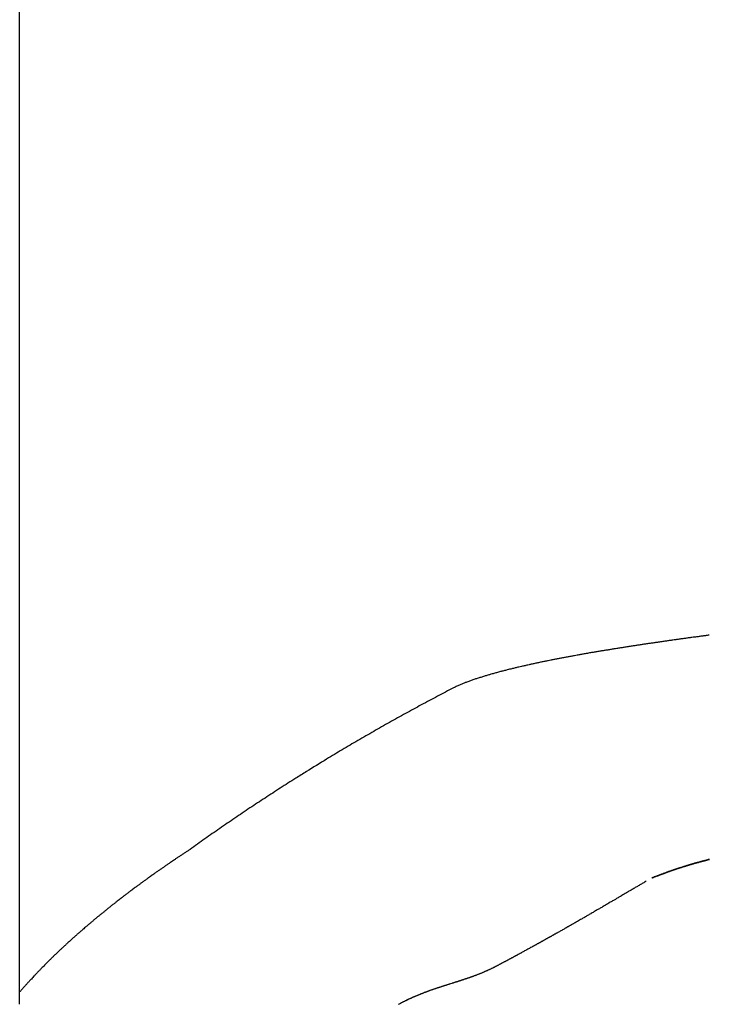
# Model space of a CAD drawing. Units: millimetres. Extents: x 0 to 1470, y 20 to 2099.
# Drawn here: x 212 to 221, y 1116 to 1129 of the extents above; entities that cross this region are included whole.
import ezdxf

# ---------------------------------------------------------------- set-up
doc = ezdxf.new("R2010")
doc.units = ezdxf.units.MM
doc.layers.add('DETAIL', color=7, linetype='Continuous')

msp = doc.modelspace()

# ---------------------------------------------------------------- linework, layer by layer
at = {"layer": 'DETAIL', "color": 7, "linetype": 'Continuous'}
for points in [[(212.361, 1116.359), (212.361, 1302.718)], [(212.361, 1116.517), (212.361, 1302.718)], [(212.361, 1116.359), (212.361, 1302.718)], [(217.353, 1116.421), (217.33, 1116.408)], [(217.353, 1116.421), (217.33, 1116.408)]]:
    msp.add_lwpolyline(points, dxfattribs=at)
for points in [[(221.216, 1121.097, 0.000108), (221.192, 1121.094, 0.000107), (221.169, 1121.091, 0.000106), (221.146, 1121.088, 0.000106), (221.122, 1121.085, 0.000105), (221.099, 1121.082, 0.000105), (221.076, 1121.078, 0.000104), (221.053, 1121.075, 0.000103), (221.029, 1121.072, 0.000103), (220.996, 1121.068, 0.000103), (220.983, 1121.066, 0.000104), (220.959, 1121.063, 0.000106), (220.936, 1121.06, 0.000108), (220.913, 1121.056, 0.00011), (220.89, 1121.053, 0.000112), (220.866, 1121.05, 0.000114), (220.843, 1121.047, 0.000115), (220.82, 1121.043, 0.000117), (220.796, 1121.04, 0.000119), (220.783, 1121.038, 0.000121), (220.75, 1121.034, 0.000122), (220.727, 1121.03, 0.000124), (220.703, 1121.027, 0.000125), (220.68, 1121.024, 0.000127), (220.657, 1121.021, 0.000128), (220.634, 1121.017, 0.000129), (220.61, 1121.014, 0.000131), (220.577, 1121.009, 0.000132), (220.564, 1121.007, 0.000134), (220.541, 1121.004, 0.000136), (220.517, 1121, 0.000138), (220.494, 1120.997, 0.00014), (220.471, 1120.994, 0.000142), (220.448, 1120.99, 0.000144), (220.424, 1120.987, 0.000146), (220.401, 1120.983, 0.000148), (220.379, 1120.98, 0.00015), (220.355, 1120.976, 0.000153), (220.331, 1120.973, 0.000155), (220.308, 1120.969, 0.000157), (220.285, 1120.966, 0.000159), (220.262, 1120.962, 0.000162), (220.239, 1120.959, 0.000164), (220.215, 1120.955, 0.000166), (220.187, 1120.951, 0.000169), (220.169, 1120.948, 0.000171), (220.146, 1120.944, 0.000174), (220.122, 1120.941, 0.000177), (220.099, 1120.937, 0.00018), (220.076, 1120.934, 0.000182), (220.053, 1120.93, 0.000185), (220.03, 1120.926, 0.000188), (220.002, 1120.922, 0.000191), (219.983, 1120.919, 0.000194), (219.96, 1120.915, 0.000198), (219.937, 1120.911, 0.000201), (219.914, 1120.907, 0.000204), (219.89, 1120.904, 0.000208), (219.867, 1120.9, 0.000211), (219.844, 1120.896, 0.000214), (219.824, 1120.893, 0.000218), (219.798, 1120.888, 0.000222), (219.775, 1120.884, 0.000226), (219.751, 1120.88, 0.00023), (219.728, 1120.877, 0.000234), (219.705, 1120.873, 0.000238), (219.682, 1120.869, 0.000243), (219.653, 1120.864, 0.000247), (219.636, 1120.861, 0.000252), (219.612, 1120.856, 0.000257), (219.589, 1120.852, 0.000262), (219.566, 1120.848, 0.000267), (219.543, 1120.844, 0.000272), (219.52, 1120.84, 0.000277), (219.489, 1120.834, 0.000282), (219.474, 1120.832, 0.000288), (219.451, 1120.827, 0.000294), (219.427, 1120.823, 0.000301), (219.404, 1120.819, 0.000307), (219.381, 1120.815, 0.000313), (219.358, 1120.81, 0.000319), (219.332, 1120.805, 0.000326), (219.312, 1120.801, 0.000334), (219.289, 1120.797, 0.000341), (219.266, 1120.793, 0.000349), (219.243, 1120.788, 0.000357), (219.22, 1120.784, 0.000365), (219.197, 1120.779, 0.000373), (219.182, 1120.776, 0.000382), (219.151, 1120.77, 0.000392), (219.128, 1120.765, 0.000401), (219.105, 1120.76, 0.000411), (219.082, 1120.756, 0.000421), (219.059, 1120.751, 0.000431), (219.039, 1120.747, 0.000442), (219.013, 1120.741, 0.000454), (218.99, 1120.736, 0.000465), (218.967, 1120.731, 0.000477), (218.944, 1120.726, 0.000489), (218.921, 1120.721, 0.000501), (218.903, 1120.718, 0.000515), (218.875, 1120.711, 0.000531), (218.852, 1120.706, 0.000546), (218.829, 1120.701, 0.000562), (218.806, 1120.696, 0.000577), (218.774, 1120.688, 0.000593), (218.76, 1120.685, 0.000612), (218.737, 1120.68, 0.000632), (218.715, 1120.674, 0.000651), (218.692, 1120.668, 0.000671), (218.669, 1120.663, 0.000691), (218.653, 1120.659, 0.000717), (218.623, 1120.651, 0.000745), (218.601, 1120.646, 0.000773), (218.578, 1120.64, 0.000802), (218.555, 1120.634, 0.00083), (218.538, 1120.629, 0.000857), (218.51, 1120.622, 0.000884), (218.487, 1120.616, 0.000911), (218.464, 1120.609, 0.000938), (218.442, 1120.603, 0.000963), (218.43, 1120.6, 0.000975), (218.397, 1120.59, 0.000985), (218.374, 1120.584, 0.000995), (218.352, 1120.577, 0.001006), (218.33, 1120.57, 0.001064), (218.307, 1120.563, 0.001166), (218.284, 1120.556, 0.001267), (218.262, 1120.549, 0.001369), (218.236, 1120.541, 0.001482), (218.217, 1120.535, 0.001616), (218.195, 1120.527, 0.001749), (218.172, 1120.52, 0.001883), (218.15, 1120.512, 0.002029), (218.128, 1120.504, 0.002187), (218.106, 1120.496, 0.002346), (218.084, 1120.488, 0.002523), (218.071, 1120.482, 0.00289), (218.04, 1120.47, 0.003306), (218.019, 1120.461, 0.003722), (217.998, 1120.452, 0.003818), (217.976, 1120.442, 0.00366), (217.955, 1120.432, 0.003504), (217.933, 1120.422)], [(221.216, 1121.097, 0.000108), (221.192, 1121.094, 0.000107), (221.169, 1121.091, 0.000106), (221.146, 1121.088, 0.000106), (221.122, 1121.085, 0.000105), (221.099, 1121.082, 0.000105), (221.076, 1121.078, 0.000104), (221.053, 1121.075, 0.000103), (221.029, 1121.072, 0.000103), (220.996, 1121.068, 0.000103), (220.983, 1121.066, 0.000104), (220.959, 1121.063, 0.000106), (220.936, 1121.06, 0.000108), (220.913, 1121.056, 0.00011), (220.89, 1121.053, 0.000112), (220.866, 1121.05, 0.000114), (220.843, 1121.047, 0.000115), (220.82, 1121.043, 0.000117), (220.796, 1121.04, 0.000119), (220.783, 1121.038, 0.000121), (220.75, 1121.034, 0.000122), (220.727, 1121.03, 0.000124), (220.703, 1121.027, 0.000125), (220.68, 1121.024, 0.000127), (220.657, 1121.021, 0.000128), (220.634, 1121.017, 0.000129), (220.61, 1121.014, 0.000131), (220.577, 1121.009, 0.000132), (220.564, 1121.007, 0.000134), (220.541, 1121.004, 0.000136), (220.517, 1121, 0.000138), (220.494, 1120.997, 0.00014), (220.471, 1120.994, 0.000142), (220.448, 1120.99, 0.000144), (220.424, 1120.987, 0.000146), (220.401, 1120.983, 0.000148), (220.379, 1120.98, 0.00015), (220.355, 1120.976, 0.000153), (220.331, 1120.973, 0.000155), (220.308, 1120.969, 0.000157), (220.285, 1120.966, 0.000159), (220.262, 1120.962, 0.000162), (220.239, 1120.959, 0.000164), (220.215, 1120.955, 0.000166), (220.187, 1120.951, 0.000169), (220.169, 1120.948, 0.000171), (220.146, 1120.944, 0.000174), (220.122, 1120.941, 0.000177), (220.099, 1120.937, 0.00018), (220.076, 1120.934, 0.000182), (220.053, 1120.93, 0.000185), (220.03, 1120.926, 0.000188), (220.002, 1120.922, 0.000191), (219.983, 1120.919, 0.000194), (219.96, 1120.915, 0.000198), (219.937, 1120.911, 0.000201), (219.914, 1120.907, 0.000204), (219.89, 1120.904, 0.000208), (219.867, 1120.9, 0.000211), (219.844, 1120.896, 0.000214), (219.824, 1120.893, 0.000218), (219.798, 1120.888, 0.000222), (219.775, 1120.884, 0.000226), (219.751, 1120.88, 0.00023), (219.728, 1120.877, 0.000234), (219.705, 1120.873, 0.000238), (219.682, 1120.869, 0.000243), (219.653, 1120.864, 0.000247), (219.636, 1120.861, 0.000252), (219.612, 1120.856, 0.000257), (219.589, 1120.852, 0.000262), (219.566, 1120.848, 0.000267), (219.543, 1120.844, 0.000272), (219.52, 1120.84, 0.000277), (219.489, 1120.834, 0.000282), (219.474, 1120.832, 0.000288), (219.451, 1120.827, 0.000294), (219.427, 1120.823, 0.000301), (219.404, 1120.819, 0.000307), (219.381, 1120.815, 0.000313), (219.358, 1120.81, 0.000319), (219.332, 1120.805, 0.000326), (219.312, 1120.801, 0.000334), (219.289, 1120.797, 0.000341), (219.266, 1120.793, 0.000349), (219.243, 1120.788, 0.000357), (219.22, 1120.784, 0.000365), (219.197, 1120.779, 0.000373), (219.182, 1120.776, 0.000382), (219.151, 1120.77, 0.000392), (219.128, 1120.765, 0.000401), (219.105, 1120.76, 0.000411), (219.082, 1120.756, 0.000421), (219.059, 1120.751, 0.000431), (219.039, 1120.747, 0.000442), (219.013, 1120.741, 0.000454), (218.99, 1120.736, 0.000465), (218.967, 1120.731, 0.000477), (218.944, 1120.726, 0.000489), (218.921, 1120.721, 0.000501), (218.903, 1120.718, 0.000515), (218.875, 1120.711, 0.000531), (218.852, 1120.706, 0.000546), (218.829, 1120.701, 0.000562), (218.806, 1120.696, 0.000577), (218.774, 1120.688, 0.000593), (218.76, 1120.685, 0.000612), (218.737, 1120.68, 0.000632), (218.715, 1120.674, 0.000651), (218.692, 1120.668, 0.000671), (218.669, 1120.663, 0.000691), (218.653, 1120.659, 0.000717), (218.623, 1120.651, 0.000745), (218.601, 1120.646, 0.000773), (218.578, 1120.64, 0.000802), (218.555, 1120.634, 0.00083), (218.538, 1120.629, 0.000857), (218.51, 1120.622, 0.000884), (218.487, 1120.616, 0.000911), (218.464, 1120.609, 0.000938), (218.442, 1120.603, 0.000963), (218.43, 1120.6, 0.000975), (218.397, 1120.59, 0.000985), (218.374, 1120.584, 0.000995), (218.352, 1120.577, 0.001006), (218.33, 1120.57, 0.001064), (218.307, 1120.563, 0.001166), (218.284, 1120.556, 0.001267), (218.262, 1120.549, 0.001369), (218.236, 1120.541, 0.001482), (218.217, 1120.535, 0.001616), (218.195, 1120.527, 0.001749), (218.172, 1120.52, 0.001883), (218.15, 1120.512, 0.002029), (218.128, 1120.504, 0.002187), (218.106, 1120.496, 0.002346), (218.084, 1120.488, 0.002523), (218.071, 1120.482, 0.00289), (218.04, 1120.47, 0.003306), (218.019, 1120.461, 0.003722), (217.998, 1120.452, 0.003818), (217.976, 1120.442, 0.00366), (217.955, 1120.432, 0.003504), (217.933, 1120.422)], [(221.216, 1121.097, 0.000108), (221.192, 1121.094, 0.000107), (221.169, 1121.091, 0.000106), (221.146, 1121.088, 0.000106), (221.122, 1121.085, 0.000105), (221.099, 1121.082, 0.000105), (221.076, 1121.078, 0.000104), (221.053, 1121.075, 0.000103), (221.029, 1121.072, 0.000103), (220.996, 1121.068, 0.000103), (220.983, 1121.066, 0.000104), (220.959, 1121.063, 0.000106), (220.936, 1121.06, 0.000108), (220.913, 1121.056, 0.00011), (220.89, 1121.053, 0.000112), (220.866, 1121.05, 0.000114), (220.843, 1121.047, 0.000115), (220.82, 1121.043, 0.000117), (220.796, 1121.04, 0.000119), (220.783, 1121.038, 0.000121), (220.75, 1121.034, 0.000122), (220.727, 1121.03, 0.000124), (220.703, 1121.027, 0.000125), (220.68, 1121.024, 0.000127), (220.657, 1121.021, 0.000128), (220.634, 1121.017, 0.000129), (220.61, 1121.014, 0.000131), (220.577, 1121.009, 0.000132), (220.564, 1121.007, 0.000134), (220.541, 1121.004, 0.000136), (220.517, 1121, 0.000138), (220.494, 1120.997, 0.00014), (220.471, 1120.994, 0.000142), (220.448, 1120.99, 0.000144), (220.424, 1120.987, 0.000146), (220.401, 1120.983, 0.000148), (220.379, 1120.98, 0.00015), (220.355, 1120.976, 0.000153), (220.331, 1120.973, 0.000155), (220.308, 1120.969, 0.000157), (220.285, 1120.966, 0.000159), (220.262, 1120.962, 0.000162), (220.239, 1120.959, 0.000164), (220.215, 1120.955, 0.000166), (220.187, 1120.951, 0.000169), (220.169, 1120.948, 0.000171), (220.146, 1120.944, 0.000174), (220.122, 1120.941, 0.000177), (220.099, 1120.937, 0.00018), (220.076, 1120.934, 0.000182), (220.053, 1120.93, 0.000185), (220.03, 1120.926, 0.000188), (220.002, 1120.922, 0.000191), (219.983, 1120.919, 0.000194), (219.96, 1120.915, 0.000198), (219.937, 1120.911, 0.000201), (219.914, 1120.907, 0.000204), (219.89, 1120.904, 0.000208), (219.867, 1120.9, 0.000211), (219.844, 1120.896, 0.000214), (219.824, 1120.893, 0.000218), (219.798, 1120.888, 0.000222), (219.775, 1120.884, 0.000226), (219.751, 1120.88, 0.00023), (219.728, 1120.877, 0.000234), (219.705, 1120.873, 0.000238), (219.682, 1120.869, 0.000243), (219.653, 1120.864, 0.000247), (219.636, 1120.861, 0.000252), (219.612, 1120.856, 0.000257), (219.589, 1120.852, 0.000262), (219.566, 1120.848, 0.000267), (219.543, 1120.844, 0.000272), (219.52, 1120.84, 0.000277), (219.489, 1120.834, 0.000282), (219.474, 1120.832, 0.000288), (219.451, 1120.827, 0.000294), (219.427, 1120.823, 0.000301), (219.404, 1120.819, 0.000307), (219.381, 1120.815, 0.000313), (219.358, 1120.81, 0.000319), (219.332, 1120.805, 0.000326), (219.312, 1120.801, 0.000334), (219.289, 1120.797, 0.000341), (219.266, 1120.793, 0.000349), (219.243, 1120.788, 0.000357), (219.22, 1120.784, 0.000365), (219.197, 1120.779, 0.000373), (219.182, 1120.776, 0.000382), (219.151, 1120.77, 0.000392), (219.128, 1120.765, 0.000401), (219.105, 1120.76, 0.000411), (219.082, 1120.756, 0.000421), (219.059, 1120.751, 0.000431), (219.039, 1120.747, 0.000442), (219.013, 1120.741, 0.000454), (218.99, 1120.736, 0.000465), (218.967, 1120.731, 0.000477), (218.944, 1120.726, 0.000489), (218.921, 1120.721, 0.000501), (218.903, 1120.718, 0.000515), (218.875, 1120.711, 0.000531), (218.852, 1120.706, 0.000546), (218.829, 1120.701, 0.000562), (218.806, 1120.696, 0.000577), (218.774, 1120.688, 0.000593), (218.76, 1120.685, 0.000612), (218.737, 1120.68, 0.000632), (218.715, 1120.674, 0.000651), (218.692, 1120.668, 0.000671), (218.669, 1120.663, 0.000691), (218.653, 1120.659, 0.000717), (218.623, 1120.651, 0.000745), (218.601, 1120.646, 0.000773), (218.578, 1120.64, 0.000802), (218.555, 1120.634, 0.00083), (218.538, 1120.629, 0.000857), (218.51, 1120.622, 0.000884), (218.487, 1120.616, 0.000911), (218.464, 1120.609, 0.000938), (218.442, 1120.603, 0.000963), (218.43, 1120.6, 0.000975), (218.397, 1120.59, 0.000985), (218.374, 1120.584, 0.000995), (218.352, 1120.577, 0.001006), (218.33, 1120.57, 0.001064), (218.307, 1120.563, 0.001166), (218.284, 1120.556, 0.001267), (218.262, 1120.549, 0.001369), (218.236, 1120.541, 0.001482), (218.217, 1120.535, 0.001616), (218.195, 1120.527, 0.001749), (218.172, 1120.52, 0.001883), (218.15, 1120.512, 0.002029), (218.128, 1120.504, 0.002187), (218.106, 1120.496, 0.002346), (218.084, 1120.488, 0.002523), (218.071, 1120.482, 0.00289), (218.04, 1120.47, 0.003306), (218.019, 1120.461, 0.003722), (217.998, 1120.452, 0.003818), (217.976, 1120.442, 0.00366), (217.955, 1120.432, 0.003504), (217.933, 1120.422)], [(221.216, 1121.097, 0.000108), (221.192, 1121.094, 0.000107), (221.169, 1121.091, 0.000106), (221.146, 1121.088, 0.000106), (221.122, 1121.085, 0.000105), (221.099, 1121.082, 0.000105), (221.076, 1121.078, 0.000104), (221.053, 1121.075, 0.000103), (221.029, 1121.072, 0.000103), (220.996, 1121.068, 0.000103), (220.983, 1121.066, 0.000104), (220.959, 1121.063, 0.000106), (220.936, 1121.06, 0.000108), (220.913, 1121.056, 0.00011), (220.89, 1121.053, 0.000112), (220.866, 1121.05, 0.000114), (220.843, 1121.047, 0.000115), (220.82, 1121.043, 0.000117), (220.796, 1121.04, 0.000119), (220.783, 1121.038, 0.000121), (220.75, 1121.034, 0.000122), (220.727, 1121.03, 0.000124), (220.703, 1121.027, 0.000125), (220.68, 1121.024, 0.000127), (220.657, 1121.021, 0.000128), (220.634, 1121.017, 0.000129), (220.61, 1121.014, 0.000131), (220.577, 1121.009, 0.000132), (220.564, 1121.007, 0.000134), (220.541, 1121.004, 0.000136), (220.517, 1121, 0.000138), (220.494, 1120.997, 0.00014), (220.471, 1120.994, 0.000142), (220.448, 1120.99, 0.000144), (220.424, 1120.987, 0.000146), (220.401, 1120.983, 0.000148), (220.379, 1120.98, 0.00015), (220.355, 1120.976, 0.000153), (220.331, 1120.973, 0.000155), (220.308, 1120.969, 0.000157), (220.285, 1120.966, 0.000159), (220.262, 1120.962, 0.000162), (220.239, 1120.959, 0.000164), (220.215, 1120.955, 0.000166), (220.187, 1120.951, 0.000169), (220.169, 1120.948, 0.000171), (220.146, 1120.944, 0.000174), (220.122, 1120.941, 0.000177), (220.099, 1120.937, 0.00018), (220.076, 1120.934, 0.000182), (220.053, 1120.93, 0.000185), (220.03, 1120.926, 0.000188), (220.002, 1120.922, 0.000191), (219.983, 1120.919, 0.000194), (219.96, 1120.915, 0.000198), (219.937, 1120.911, 0.000201), (219.914, 1120.907, 0.000204), (219.89, 1120.904, 0.000208), (219.867, 1120.9, 0.000211), (219.844, 1120.896, 0.000214), (219.824, 1120.893, 0.000218), (219.798, 1120.888, 0.000222), (219.775, 1120.884, 0.000226), (219.751, 1120.88, 0.00023), (219.728, 1120.877, 0.000234), (219.705, 1120.873, 0.000238), (219.682, 1120.869, 0.000243), (219.653, 1120.864, 0.000247), (219.636, 1120.861, 0.000252), (219.612, 1120.856, 0.000257), (219.589, 1120.852, 0.000262), (219.566, 1120.848, 0.000267), (219.543, 1120.844, 0.000272), (219.52, 1120.84, 0.000277), (219.489, 1120.834, 0.000282), (219.474, 1120.832, 0.000288), (219.451, 1120.827, 0.000294), (219.427, 1120.823, 0.000301), (219.404, 1120.819, 0.000307), (219.381, 1120.815, 0.000313), (219.358, 1120.81, 0.000319), (219.332, 1120.805, 0.000326), (219.312, 1120.801, 0.000334), (219.289, 1120.797, 0.000341), (219.266, 1120.793, 0.000349), (219.243, 1120.788, 0.000357), (219.22, 1120.784, 0.000365), (219.197, 1120.779, 0.000373), (219.182, 1120.776, 0.000382), (219.151, 1120.77, 0.000392), (219.128, 1120.765, 0.000401), (219.105, 1120.76, 0.000411), (219.082, 1120.756, 0.000421), (219.059, 1120.751, 0.000431), (219.039, 1120.747, 0.000442), (219.013, 1120.741, 0.000454), (218.99, 1120.736, 0.000465), (218.967, 1120.731, 0.000477), (218.944, 1120.726, 0.000489), (218.921, 1120.721, 0.000501), (218.903, 1120.718, 0.000515), (218.875, 1120.711, 0.000531), (218.852, 1120.706, 0.000546), (218.829, 1120.701, 0.000562), (218.806, 1120.696, 0.000577), (218.774, 1120.688, 0.000593), (218.76, 1120.685, 0.000612), (218.737, 1120.68, 0.000632), (218.715, 1120.674, 0.000651), (218.692, 1120.668, 0.000671), (218.669, 1120.663, 0.000691), (218.653, 1120.659, 0.000717), (218.623, 1120.651, 0.000745), (218.601, 1120.646, 0.000773), (218.578, 1120.64, 0.000802), (218.555, 1120.634, 0.00083), (218.538, 1120.629, 0.000857), (218.51, 1120.622, 0.000884), (218.487, 1120.616, 0.000911), (218.464, 1120.609, 0.000938), (218.442, 1120.603, 0.000963), (218.43, 1120.6, 0.000975), (218.397, 1120.59, 0.000985), (218.374, 1120.584, 0.000995), (218.352, 1120.577, 0.001006), (218.33, 1120.57, 0.001064), (218.307, 1120.563, 0.001166), (218.284, 1120.556, 0.001267), (218.262, 1120.549, 0.001369), (218.236, 1120.541, 0.001482), (218.217, 1120.535, 0.001616), (218.195, 1120.527, 0.001749), (218.172, 1120.52, 0.001883), (218.15, 1120.512, 0.002029), (218.128, 1120.504, 0.002187), (218.106, 1120.496, 0.002346), (218.084, 1120.488, 0.002523), (218.071, 1120.482, 0.00289), (218.04, 1120.47, 0.003306), (218.019, 1120.461, 0.003722), (217.998, 1120.452, 0.003818), (217.976, 1120.442, 0.00366), (217.955, 1120.432, 0.003504), (217.933, 1120.422)], [(217.933, 1120.422, 0.002094), (217.726, 1120.313, 0.002095), (217.52, 1120.203, 0.002096), (217.315, 1120.091, 0.002098), (217.111, 1119.978, 0.002099), (216.908, 1119.862, 0.002101), (216.705, 1119.745, 0.002103), (216.504, 1119.626, 0.002106), (216.304, 1119.506, 0.002108), (216.044, 1119.346, 0.00211), (215.906, 1119.26, 0.002107), (215.709, 1119.135, 0.002105), (215.513, 1119.007, 0.002102), (215.318, 1118.879, 0.0021), (215.124, 1118.748, 0.002098), (214.931, 1118.616, 0.002096), (214.739, 1118.483, 0.002094), (214.549, 1118.347)], [(217.933, 1120.422, 0.002094), (217.726, 1120.313, 0.002095), (217.52, 1120.203, 0.002096), (217.315, 1120.091, 0.002098), (217.111, 1119.978, 0.002099), (216.908, 1119.862, 0.002101), (216.705, 1119.745, 0.002103), (216.504, 1119.626, 0.002106), (216.304, 1119.506, 0.002108), (216.044, 1119.346, 0.00211), (215.906, 1119.26, 0.002107), (215.709, 1119.135, 0.002105), (215.513, 1119.007, 0.002102), (215.318, 1118.879, 0.0021), (215.124, 1118.748, 0.002098), (214.931, 1118.616, 0.002096), (214.739, 1118.483, 0.002094), (214.549, 1118.347)], [(214.549, 1118.347, 0.000658), (214.515, 1118.325, 0.000655), (214.481, 1118.303, 0.000652), (214.448, 1118.281, 0.000648), (214.414, 1118.258, 0.000645), (214.381, 1118.236, 0.000641), (214.348, 1118.213, 0.000638), (214.3, 1118.181, 0.000637), (214.281, 1118.168, 0.000646), (214.248, 1118.145, 0.000657), (214.215, 1118.122, 0.000668), (214.181, 1118.099, 0.000679), (214.148, 1118.076, 0.000689), (214.115, 1118.053, 0.0007), (214.083, 1118.03, 0.000711), (214.062, 1118.015, 0.00072), (214.017, 1117.983, 0.000728), (213.984, 1117.959, 0.000736), (213.952, 1117.936, 0.000744), (213.919, 1117.912, 0.000752), (213.887, 1117.888, 0.00076), (213.854, 1117.864, 0.000768), (213.833, 1117.849, 0.000778), (213.79, 1117.816, 0.000789), (213.757, 1117.792, 0.000799), (213.725, 1117.767, 0.000809), (213.693, 1117.743, 0.00082), (213.661, 1117.718, 0.00083), (213.615, 1117.682, 0.000841), (213.598, 1117.669, 0.000852), (213.566, 1117.644, 0.000863), (213.534, 1117.619, 0.000875), (213.503, 1117.594, 0.000886), (213.471, 1117.569, 0.000898), (213.44, 1117.543, 0.000909), (213.406, 1117.516, 0.000921), (213.377, 1117.492, 0.000934), (213.346, 1117.467, 0.000947), (213.315, 1117.441, 0.000961), (213.284, 1117.415, 0.000974), (213.254, 1117.389, 0.000987), (213.223, 1117.363, 0.001), (213.207, 1117.349, 0.001014), (213.162, 1117.31, 0.001029), (213.132, 1117.284, 0.001044), (213.101, 1117.257, 0.001058), (213.071, 1117.231, 0.001073), (213.041, 1117.204, 0.001088), (213.018, 1117.183, 0.001104), (212.981, 1117.15, 0.001121), (212.952, 1117.122, 0.001139), (212.922, 1117.095, 0.001156), (212.893, 1117.067, 0.001173), (212.863, 1117.04, 0.00119), (212.839, 1117.016, 0.001207), (212.805, 1116.984, 0.001224), (212.776, 1116.956, 0.00124), (212.748, 1116.928, 0.001257), (212.719, 1116.899, 0.001274), (212.69, 1116.871, 0.001291), (212.67, 1116.85, 0.001317), (212.634, 1116.813, 0.001347), (212.606, 1116.784, 0.001377), (212.578, 1116.755, 0.001407), (212.55, 1116.726, 0.001437), (212.511, 1116.683, 0.001461), (212.495, 1116.667, 0.001454), (212.468, 1116.637, 0.001443), (212.441, 1116.607, 0.001433), (212.414, 1116.577, 0.001422), (212.388, 1116.547, 0.001412), (212.361, 1116.517)], [(214.549, 1118.347, 0.000658), (214.515, 1118.325, 0.000655), (214.481, 1118.303, 0.000652), (214.448, 1118.281, 0.000648), (214.414, 1118.258, 0.000645), (214.381, 1118.236, 0.000641), (214.348, 1118.213, 0.000638), (214.3, 1118.181, 0.000637), (214.281, 1118.168, 0.000646), (214.248, 1118.145, 0.000657), (214.215, 1118.122, 0.000668), (214.181, 1118.099, 0.000679), (214.148, 1118.076, 0.000689), (214.115, 1118.053, 0.0007), (214.083, 1118.03, 0.000711), (214.062, 1118.015, 0.00072), (214.017, 1117.983, 0.000728), (213.984, 1117.959, 0.000736), (213.952, 1117.936, 0.000744), (213.919, 1117.912, 0.000752), (213.887, 1117.888, 0.00076), (213.854, 1117.864, 0.000768), (213.833, 1117.849, 0.000778), (213.79, 1117.816, 0.000789), (213.757, 1117.792, 0.000799), (213.725, 1117.767, 0.000809), (213.693, 1117.743, 0.00082), (213.661, 1117.718, 0.00083), (213.615, 1117.682, 0.000841), (213.598, 1117.669, 0.000852), (213.566, 1117.644, 0.000863), (213.534, 1117.619, 0.000875), (213.503, 1117.594, 0.000886), (213.471, 1117.569, 0.000898), (213.44, 1117.543, 0.000909), (213.406, 1117.516, 0.000921), (213.377, 1117.492, 0.000934), (213.346, 1117.467, 0.000947), (213.315, 1117.441, 0.000961), (213.284, 1117.415, 0.000974), (213.254, 1117.389, 0.000987), (213.223, 1117.363, 0.001), (213.207, 1117.349, 0.001014), (213.162, 1117.31, 0.001029), (213.132, 1117.284, 0.001044), (213.101, 1117.257, 0.001058), (213.071, 1117.231, 0.001073), (213.041, 1117.204, 0.001088), (213.018, 1117.183, 0.001104), (212.981, 1117.15, 0.001121), (212.952, 1117.122, 0.001139), (212.922, 1117.095, 0.001156), (212.893, 1117.067, 0.001173), (212.863, 1117.04, 0.00119), (212.839, 1117.016, 0.001207), (212.805, 1116.984, 0.001224), (212.776, 1116.956, 0.00124), (212.748, 1116.928, 0.001257), (212.719, 1116.899, 0.001274), (212.69, 1116.871, 0.001291), (212.67, 1116.85, 0.001317), (212.634, 1116.813, 0.001347), (212.606, 1116.784, 0.001377), (212.578, 1116.755, 0.001407), (212.55, 1116.726, 0.001437), (212.511, 1116.683, 0.001461), (212.495, 1116.667, 0.001454), (212.468, 1116.637, 0.001443), (212.441, 1116.607, 0.001433), (212.414, 1116.577, 0.001422), (212.388, 1116.547, 0.001412), (212.361, 1116.517)], [(220.479, 1117.98, 0.000385), (220.49, 1117.984, 0.000457), (220.5, 1117.988, 0.000528), (220.512, 1117.993, 0.000499), (220.521, 1117.996, 0.0003), (220.532, 1118, 0.000097), (220.547, 1118.006, -0.000097), (220.553, 1118.008, -0.000258), (220.563, 1118.012, -0.000414), (220.574, 1118.016, -0.000568), (220.583, 1118.02, -0.000604), (220.595, 1118.024, -0.000573), (220.606, 1118.028, -0.000541), (220.621, 1118.034, -0.00052), (220.627, 1118.036, -0.000544), (220.638, 1118.04, -0.000572), (220.648, 1118.044, -0.000601), (220.66, 1118.048, -0.000605), (220.669, 1118.052, -0.000574), (220.68, 1118.056, -0.000543), (220.691, 1118.06, -0.000512), (220.7, 1118.063, -0.000496), (220.712, 1118.067, -0.00049), (220.723, 1118.071, -0.000485), (220.734, 1118.075, -0.000479), (220.743, 1118.078, -0.000483), (220.755, 1118.082, -0.000493), (220.766, 1118.086, -0.000502), (220.776, 1118.089, -0.000512), (220.786, 1118.092, -0.000518), (220.798, 1118.096, -0.000523), (220.809, 1118.1, -0.000527), (220.819, 1118.104, -0.000531), (220.831, 1118.107, -0.000535), (220.841, 1118.111, -0.000538), (220.852, 1118.114, -0.000541), (220.862, 1118.117, -0.000543), (220.877, 1118.122, -0.000547), (220.884, 1118.124, -0.000554), (220.895, 1118.128, -0.000562), (220.906, 1118.131, -0.000569), (220.916, 1118.134, -0.000577), (220.925, 1118.137, -0.000567), (220.938, 1118.141, -0.000549), (220.949, 1118.144, -0.000531), (220.96, 1118.147, -0.000513), (220.975, 1118.152, -0.000497), (220.981, 1118.154, -0.000484), (220.992, 1118.157, -0.000471), (221.003, 1118.16, -0.000459), (221.014, 1118.163, -0.000447), (221.025, 1118.167, -0.000437), (221.036, 1118.17, -0.00043), (221.047, 1118.173, -0.000424), (221.058, 1118.176, -0.000417), (221.069, 1118.179, -0.000411), (221.078, 1118.181, -0.000404), (221.09, 1118.185, -0.000397), (221.101, 1118.188, -0.00039), (221.112, 1118.191, -0.000383), (221.123, 1118.194, -0.000377), (221.132, 1118.196, -0.000371), (221.145, 1118.199, -0.000365), (221.156, 1118.202, -0.000359), (221.167, 1118.205, -0.000353), (221.178, 1118.208, -0.000348), (221.187, 1118.21, -0.000342), (221.2, 1118.214, -0.000337), (221.211, 1118.217, -0.000332), (221.222, 1118.219, -0.000327)], [(220.479, 1117.98, 0.000385), (220.49, 1117.984, 0.000457), (220.5, 1117.988, 0.000528), (220.512, 1117.993, 0.000499), (220.521, 1117.996, 0.0003), (220.532, 1118, 0.000097), (220.547, 1118.006, -0.000097), (220.553, 1118.008, -0.000258), (220.563, 1118.012, -0.000414), (220.574, 1118.016, -0.000568), (220.583, 1118.02, -0.000604), (220.595, 1118.024, -0.000573), (220.606, 1118.028, -0.000541), (220.621, 1118.034, -0.00052), (220.627, 1118.036, -0.000544), (220.638, 1118.04, -0.000572), (220.648, 1118.044, -0.000601), (220.66, 1118.048, -0.000605), (220.669, 1118.052, -0.000574), (220.68, 1118.056, -0.000543), (220.691, 1118.06, -0.000512), (220.7, 1118.063, -0.000496), (220.712, 1118.067, -0.00049), (220.723, 1118.071, -0.000485), (220.734, 1118.075, -0.000479), (220.743, 1118.078, -0.000483), (220.755, 1118.082, -0.000493), (220.766, 1118.086, -0.000502), (220.776, 1118.089, -0.000512), (220.786, 1118.092, -0.000518), (220.798, 1118.096, -0.000523), (220.809, 1118.1, -0.000527), (220.819, 1118.104, -0.000531), (220.831, 1118.107, -0.000535), (220.841, 1118.111, -0.000538), (220.852, 1118.114, -0.000541), (220.862, 1118.117, -0.000543), (220.877, 1118.122, -0.000547), (220.884, 1118.124, -0.000554), (220.895, 1118.128, -0.000562), (220.906, 1118.131, -0.000569), (220.916, 1118.134, -0.000577), (220.925, 1118.137, -0.000567), (220.938, 1118.141, -0.000549), (220.949, 1118.144, -0.000531), (220.96, 1118.147, -0.000513), (220.975, 1118.152, -0.000497), (220.981, 1118.154, -0.000484), (220.992, 1118.157, -0.000471), (221.003, 1118.16, -0.000459), (221.014, 1118.163, -0.000447), (221.025, 1118.167, -0.000437), (221.036, 1118.17, -0.00043), (221.047, 1118.173, -0.000424), (221.058, 1118.176, -0.000417), (221.069, 1118.179, -0.000411), (221.078, 1118.181, -0.000404), (221.09, 1118.185, -0.000397), (221.101, 1118.188, -0.00039), (221.112, 1118.191, -0.000383), (221.123, 1118.194, -0.000377), (221.132, 1118.196, -0.000371), (221.145, 1118.199, -0.000365), (221.156, 1118.202, -0.000359), (221.167, 1118.205, -0.000353), (221.178, 1118.208, -0.000348), (221.187, 1118.21, -0.000342), (221.2, 1118.214, -0.000337), (221.211, 1118.217, -0.000332), (221.222, 1118.219, -0.000327)], [(221.222, 1118.219, 0.000332), (221.211, 1118.217, 0.000337), (221.2, 1118.214, 0.000342), (221.187, 1118.21, 0.000348), (221.178, 1118.208, 0.000353), (221.167, 1118.205, 0.000359), (221.156, 1118.202, 0.000365), (221.145, 1118.199, 0.000371), (221.132, 1118.196, 0.000377), (221.123, 1118.194, 0.000383), (221.112, 1118.191, 0.00039), (221.101, 1118.188, 0.000397), (221.09, 1118.185, 0.000404), (221.078, 1118.181, 0.000411), (221.069, 1118.179, 0.000417), (221.058, 1118.176, 0.000424), (221.047, 1118.173, 0.00043), (221.036, 1118.17, 0.000437), (221.025, 1118.167, 0.000447), (221.014, 1118.163, 0.000459), (221.003, 1118.16, 0.000471), (220.992, 1118.157, 0.000484), (220.981, 1118.154, 0.000497), (220.975, 1118.152, 0.000513), (220.96, 1118.147, 0.000531), (220.949, 1118.144, 0.000549), (220.938, 1118.141, 0.000567), (220.925, 1118.137, 0.000577), (220.916, 1118.134, 0.000569), (220.906, 1118.131, 0.000562), (220.895, 1118.128, 0.000554), (220.884, 1118.124, 0.000547), (220.877, 1118.122, 0.000543), (220.862, 1118.117, 0.000541), (220.852, 1118.114, 0.000538), (220.841, 1118.111, 0.000535), (220.831, 1118.107, 0.000531), (220.819, 1118.104, 0.000527), (220.809, 1118.1, 0.000523), (220.798, 1118.096, 0.000518), (220.786, 1118.092, 0.000512), (220.776, 1118.089, 0.000502), (220.766, 1118.086, 0.000493), (220.755, 1118.082, 0.000483), (220.743, 1118.078, 0.000479), (220.734, 1118.075, 0.000485), (220.723, 1118.071, 0.00049), (220.712, 1118.067, 0.000496), (220.7, 1118.063, 0.000512), (220.691, 1118.06, 0.000543), (220.68, 1118.056, 0.000574), (220.669, 1118.052, 0.000605), (220.66, 1118.048, 0.000601), (220.648, 1118.044, 0.000572), (220.638, 1118.04, 0.000544), (220.627, 1118.036, 0.00052), (220.621, 1118.034, 0.000541), (220.606, 1118.028, 0.000573), (220.595, 1118.024, 0.000604), (220.583, 1118.02, 0.000568), (220.574, 1118.016, 0.000414), (220.563, 1118.012, 0.000258), (220.553, 1118.008, 0.000097), (220.547, 1118.006, -0.000097), (220.532, 1118, -0.0003), (220.521, 1117.996, -0.000499), (220.512, 1117.993, -0.000528), (220.5, 1117.988, -0.000457), (220.49, 1117.984, -0.000385), (220.479, 1117.98)], [(221.222, 1118.219, 0.000332), (221.211, 1118.217, 0.000337), (221.2, 1118.214, 0.000342), (221.187, 1118.21, 0.000348), (221.178, 1118.208, 0.000353), (221.167, 1118.205, 0.000359), (221.156, 1118.202, 0.000365), (221.145, 1118.199, 0.000371), (221.132, 1118.196, 0.000377), (221.123, 1118.194, 0.000383), (221.112, 1118.191, 0.00039), (221.101, 1118.188, 0.000397), (221.09, 1118.185, 0.000404), (221.078, 1118.181, 0.000411), (221.069, 1118.179, 0.000417), (221.058, 1118.176, 0.000424), (221.047, 1118.173, 0.00043), (221.036, 1118.17, 0.000437), (221.025, 1118.167, 0.000447), (221.014, 1118.163, 0.000459), (221.003, 1118.16, 0.000471), (220.992, 1118.157, 0.000484), (220.981, 1118.154, 0.000497), (220.975, 1118.152, 0.000513), (220.96, 1118.147, 0.000531), (220.949, 1118.144, 0.000549), (220.938, 1118.141, 0.000567), (220.925, 1118.137, 0.000577), (220.916, 1118.134, 0.000569), (220.906, 1118.131, 0.000562), (220.895, 1118.128, 0.000554), (220.884, 1118.124, 0.000547), (220.877, 1118.122, 0.000543), (220.862, 1118.117, 0.000541), (220.852, 1118.114, 0.000538), (220.841, 1118.111, 0.000535), (220.831, 1118.107, 0.000531), (220.819, 1118.104, 0.000527), (220.809, 1118.1, 0.000523), (220.798, 1118.096, 0.000518), (220.786, 1118.092, 0.000512), (220.776, 1118.089, 0.000502), (220.766, 1118.086, 0.000493), (220.755, 1118.082, 0.000483), (220.743, 1118.078, 0.000479), (220.734, 1118.075, 0.000485), (220.723, 1118.071, 0.00049), (220.712, 1118.067, 0.000496), (220.7, 1118.063, 0.000512), (220.691, 1118.06, 0.000543), (220.68, 1118.056, 0.000574), (220.669, 1118.052, 0.000605), (220.66, 1118.048, 0.000601), (220.648, 1118.044, 0.000572), (220.638, 1118.04, 0.000544), (220.627, 1118.036, 0.00052), (220.621, 1118.034, 0.000541), (220.606, 1118.028, 0.000573), (220.595, 1118.024, 0.000604), (220.583, 1118.02, 0.000568), (220.574, 1118.016, 0.000414), (220.563, 1118.012, 0.000258), (220.553, 1118.008, 0.000097), (220.547, 1118.006, -0.000097), (220.532, 1118, -0.0003), (220.521, 1117.996, -0.000499), (220.512, 1117.993, -0.000528), (220.5, 1117.988, -0.000457), (220.49, 1117.984, -0.000385), (220.479, 1117.98)], [(220.407, 1117.938), (220.397, 1117.932), (220.387, 1117.926), (220.377, 1117.92), (220.367, 1117.914), (220.357, 1117.909), (220.347, 1117.903), (220.337, 1117.897), (220.328, 1117.891), (220.317, 1117.885), (220.307, 1117.879), (220.297, 1117.873), (220.287, 1117.867), (220.277, 1117.862), (220.267, 1117.856), (220.257, 1117.85), (220.248, 1117.844), (220.237, 1117.838), (220.227, 1117.832), (220.217, 1117.826), (220.207, 1117.82), (220.197, 1117.815), (220.187, 1117.809), (220.177, 1117.803), (220.169, 1117.798), (220.157, 1117.791), (220.147, 1117.785), (220.137, 1117.779), (220.127, 1117.773), (220.117, 1117.768), (220.107, 1117.762), (220.097, 1117.756), (220.09, 1117.752), (220.077, 1117.744), (220.067, 1117.738), (220.057, 1117.732), (220.047, 1117.726), (220.037, 1117.721), (220.027, 1117.715), (220.017, 1117.709), (220.012, 1117.706), (219.997, 1117.697), (219.987, 1117.691), (219.977, 1117.685), (219.967, 1117.68), (219.957, 1117.674), (219.947, 1117.668), (219.934, 1117.66), (219.927, 1117.656), (219.917, 1117.65), (219.907, 1117.644), (219.897, 1117.639), (219.887, 1117.633), (219.877, 1117.627), (219.867, 1117.621), (219.857, 1117.615), (219.847, 1117.609), (219.837, 1117.603), (219.827, 1117.598), (219.817, 1117.592), (219.807, 1117.586), (219.797, 1117.58), (219.786, 1117.574), (219.78, 1117.57), (219.766, 1117.563), (219.756, 1117.557), (219.746, 1117.551), (219.736, 1117.545), (219.726, 1117.539), (219.716, 1117.533), (219.703, 1117.526), (219.696, 1117.522), (219.686, 1117.516), (219.676, 1117.51), (219.666, 1117.504), (219.656, 1117.499), (219.646, 1117.493), (219.636, 1117.487), (219.628, 1117.482), (219.616, 1117.475), (219.606, 1117.47), (219.596, 1117.464), (219.586, 1117.458), (219.576, 1117.452), (219.565, 1117.446), (219.553, 1117.439, -0.00007), (219.545, 1117.435, -0.000072), (219.535, 1117.429, -0.000073), (219.525, 1117.423, -0.000075), (219.515, 1117.417, -0.000076), (219.505, 1117.412, -0.000078), (219.495, 1117.406, -0.000079), (219.485, 1117.4, -0.000081), (219.479, 1117.397, -0.000082), (219.465, 1117.389, -0.000083), (219.455, 1117.383, -0.000084), (219.445, 1117.377, -0.000084), (219.435, 1117.371, -0.000085), (219.424, 1117.366, -0.000086), (219.414, 1117.36, -0.000087), (219.405, 1117.355, -0.000085), (219.394, 1117.348, -0.000081), (219.384, 1117.343, -0.000077), (219.374, 1117.337, -0.000074), (219.364, 1117.331, -0.00007), (219.354, 1117.325), (219.344, 1117.32), (219.332, 1117.313), (219.323, 1117.308), (219.313, 1117.303), (219.303, 1117.297), (219.293, 1117.291), (219.283, 1117.285), (219.273, 1117.28, -0.00007), (219.261, 1117.273, -0.000071), (219.253, 1117.268, -0.000071), (219.243, 1117.263, -0.000072), (219.232, 1117.257, -0.000072), (219.222, 1117.251, -0.000072), (219.212, 1117.246, -0.000073), (219.202, 1117.24, -0.000073), (219.19, 1117.233, -0.000073), (219.182, 1117.229, -0.000074), (219.172, 1117.223, -0.000075), (219.162, 1117.217, -0.000076), (219.151, 1117.212, -0.000077), (219.141, 1117.206, -0.000078), (219.131, 1117.2, -0.000079), (219.119, 1117.194, -0.000079), (219.111, 1117.189, -0.000079), (219.101, 1117.183, -0.00008), (219.091, 1117.178, -0.00008), (219.081, 1117.172, -0.00008), (219.07, 1117.166, -0.00008), (219.06, 1117.161, -0.00008), (219.05, 1117.155, -0.000082), (219.04, 1117.149, -0.000084), (219.03, 1117.144, -0.000087), (219.02, 1117.138, -0.00009), (219.009, 1117.133, -0.000093), (218.999, 1117.127, -0.000095), (218.989, 1117.121, -0.000098), (218.981, 1117.117, -0.000094), (218.969, 1117.11, -0.000087), (218.959, 1117.105, -0.00008), (218.949, 1117.099, -0.000073), (218.938, 1117.093), (218.928, 1117.088), (218.913, 1117.08), (218.908, 1117.077), (218.898, 1117.071), (218.887, 1117.065), (218.877, 1117.06), (218.867, 1117.054), (218.857, 1117.049), (218.846, 1117.043), (218.837, 1117.037), (218.826, 1117.032), (218.816, 1117.026, -0.00007), (218.806, 1117.021, -0.000074), (218.796, 1117.015, -0.000079), (218.786, 1117.01, -0.000084), (218.78, 1117.007, -0.000089), (218.765, 1116.999, -0.000093), (218.755, 1116.993, -0.000097), (218.745, 1116.987, -0.000102), (218.735, 1116.982, -0.000106), (218.724, 1116.976, -0.00011), (218.714, 1116.971, -0.000114), (218.704, 1116.965, -0.000118), (218.694, 1116.96, -0.000121), (218.684, 1116.954, -0.000125), (218.673, 1116.949, -0.000128), (218.663, 1116.943, -0.000132), (218.65, 1116.936, -0.000137), (218.643, 1116.932, -0.000147), (218.633, 1116.927, -0.000157), (218.622, 1116.921, -0.000167), (218.612, 1116.916, -0.000177), (218.602, 1116.91, -0.000187), (218.592, 1116.905, -0.000195), (218.586, 1116.902, -0.000186), (218.571, 1116.894, -0.000173), (218.561, 1116.889, -0.00016), (218.551, 1116.883, -0.000147), (218.54, 1116.878, -0.000134), (218.53, 1116.872, -0.000131), (218.523, 1116.868, -0.000275), (218.51, 1116.861, -0.000472), (218.499, 1116.856, -0.000669), (218.489, 1116.851, -0.000865), (218.479, 1116.845, -0.001062), (218.468, 1116.84, -0.00125), (218.461, 1116.836, -0.001289), (218.448, 1116.83, -0.001273), (218.437, 1116.824, -0.001257), (218.427, 1116.819, -0.00124), (218.416, 1116.814, -0.001224), (218.401, 1116.807, -0.001211), (218.395, 1116.804, -0.001209), (218.385, 1116.799, -0.00121), (218.374, 1116.795, -0.001211), (218.364, 1116.79, -0.001212), (218.353, 1116.785, -0.001213), (218.342, 1116.78, -0.001206), (218.332, 1116.776, -0.001191), (218.321, 1116.771, -0.001176), (218.31, 1116.767, -0.001161), (218.3, 1116.762, -0.001145), (218.286, 1116.756, -0.001128), (218.278, 1116.753, -0.001105), (218.267, 1116.749, -0.001082), (218.257, 1116.745, -0.001059), (218.246, 1116.741, -0.001036), (218.23, 1116.734, -0.001011), (218.224, 1116.732, -0.000977), (218.213, 1116.728, -0.000943), (218.202, 1116.724, -0.000908), (218.192, 1116.72, -0.000873), (218.176, 1116.714, -0.000838), (218.17, 1116.712, -0.000796), (218.159, 1116.708, -0.000754), (218.148, 1116.704, -0.000712), (218.137, 1116.7, -0.00067), (218.122, 1116.695, -0.000631), (218.115, 1116.693, -0.000606), (218.104, 1116.689, -0.000581), (218.093, 1116.685, -0.000557), (218.082, 1116.682, -0.000533), (218.068, 1116.677, -0.000506), (218.06, 1116.674, -0.000473), (218.049, 1116.671, -0.000441), (218.038, 1116.667, -0.000408), (218.027, 1116.663, -0.000375), (218.015, 1116.66, -0.000342), (218.005, 1116.656, -0.000308), (217.994, 1116.653, -0.000275), (217.983, 1116.649, -0.000241), (217.972, 1116.646, -0.000208), (217.963, 1116.643, -0.000173), (217.95, 1116.639, -0.000137), (217.938, 1116.635, -0.000102), (217.927, 1116.632), (217.916, 1116.628), (217.91, 1116.626), (217.894, 1116.621), (217.883, 1116.618, 0.000075), (217.872, 1116.614, 0.00011), (217.858, 1116.61, 0.000146), (217.85, 1116.607, 0.000184), (217.839, 1116.604, 0.000223), (217.828, 1116.6, 0.000261), (217.817, 1116.597, 0.000299), (217.805, 1116.593, 0.00033), (217.795, 1116.59, 0.000353), (217.784, 1116.586, 0.000376), (217.773, 1116.582, 0.000398), (217.762, 1116.579, 0.000421), (217.753, 1116.576, 0.000443), (217.739, 1116.571, 0.000465), (217.728, 1116.568, 0.000487), (217.717, 1116.564, 0.000509), (217.706, 1116.56, 0.000532), (217.7, 1116.558, 0.000555), (217.684, 1116.553, 0.000579), (217.674, 1116.549, 0.000604), (217.663, 1116.545, 0.000628), (217.647, 1116.54, 0.000651), (217.641, 1116.538, 0.000674), (217.63, 1116.534, 0.000696), (217.619, 1116.53, 0.000718), (217.608, 1116.526, 0.00074), (217.595, 1116.521, 0.000762), (217.586, 1116.518, 0.000783), (217.575, 1116.514, 0.000804), (217.564, 1116.51, 0.000825), (217.553, 1116.506, 0.000846), (217.542, 1116.501, 0.000866), (217.532, 1116.497, 0.000885), (217.521, 1116.493, 0.000905), (217.51, 1116.489, 0.000925), (217.499, 1116.484, 0.000944), (217.489, 1116.48, 0.000962), (217.478, 1116.476, 0.00098), (217.467, 1116.471, 0.000997), (217.456, 1116.467, 0.001015), (217.446, 1116.462, 0.001032), (217.437, 1116.458, 0.00105), (217.424, 1116.453, 0.001068), (217.414, 1116.449, 0.001086), (217.403, 1116.444, 0.001104), (217.393, 1116.439, 0.001122), (217.384, 1116.435, 0.001143), (217.371, 1116.429, 0.001164), (217.361, 1116.425, 0.001186), (217.35, 1116.42, 0.001208), (217.34, 1116.415, 0.001229), (217.331, 1116.41, 0.00124), (217.319, 1116.405, 0.001243), (217.309, 1116.399, 0.001247), (217.298, 1116.394, 0.00125), (217.288, 1116.389, 0.001254), (217.278, 1116.384, 0.0013), (217.267, 1116.378, 0.001377), (217.257, 1116.373, 0.001455), (217.247, 1116.367, 0.001533), (217.237, 1116.362, 0.001611), (217.226, 1116.356, 0.00163)], [(220.407, 1117.938), (220.397, 1117.932), (220.387, 1117.926), (220.377, 1117.92), (220.367, 1117.914), (220.357, 1117.909), (220.347, 1117.903), (220.337, 1117.897), (220.328, 1117.891), (220.317, 1117.885), (220.307, 1117.879), (220.297, 1117.873), (220.287, 1117.867), (220.277, 1117.862), (220.267, 1117.856), (220.257, 1117.85), (220.248, 1117.844), (220.237, 1117.838), (220.227, 1117.832), (220.217, 1117.826), (220.207, 1117.82), (220.197, 1117.815), (220.187, 1117.809), (220.177, 1117.803), (220.169, 1117.798), (220.157, 1117.791), (220.147, 1117.785), (220.137, 1117.779), (220.127, 1117.773), (220.117, 1117.768), (220.107, 1117.762), (220.097, 1117.756), (220.09, 1117.752), (220.077, 1117.744), (220.067, 1117.738), (220.057, 1117.732), (220.047, 1117.726), (220.037, 1117.721), (220.027, 1117.715), (220.017, 1117.709), (220.012, 1117.706), (219.997, 1117.697), (219.987, 1117.691), (219.977, 1117.685), (219.967, 1117.68), (219.957, 1117.674), (219.947, 1117.668), (219.934, 1117.66), (219.927, 1117.656), (219.917, 1117.65), (219.907, 1117.644), (219.897, 1117.639), (219.887, 1117.633), (219.877, 1117.627), (219.867, 1117.621), (219.857, 1117.615), (219.847, 1117.609), (219.837, 1117.603), (219.827, 1117.598), (219.817, 1117.592), (219.807, 1117.586), (219.797, 1117.58), (219.786, 1117.574), (219.78, 1117.57), (219.766, 1117.563), (219.756, 1117.557), (219.746, 1117.551), (219.736, 1117.545), (219.726, 1117.539), (219.716, 1117.533), (219.703, 1117.526), (219.696, 1117.522), (219.686, 1117.516), (219.676, 1117.51), (219.666, 1117.504), (219.656, 1117.499), (219.646, 1117.493), (219.636, 1117.487), (219.628, 1117.482), (219.616, 1117.475), (219.606, 1117.47), (219.596, 1117.464), (219.586, 1117.458), (219.576, 1117.452), (219.565, 1117.446), (219.553, 1117.439, -0.00007), (219.545, 1117.435, -0.000072), (219.535, 1117.429, -0.000073), (219.525, 1117.423, -0.000075), (219.515, 1117.417, -0.000076), (219.505, 1117.412, -0.000078), (219.495, 1117.406, -0.000079), (219.485, 1117.4, -0.000081), (219.479, 1117.397, -0.000082), (219.465, 1117.389, -0.000083), (219.455, 1117.383, -0.000084), (219.445, 1117.377, -0.000084), (219.435, 1117.371, -0.000085), (219.424, 1117.366, -0.000086), (219.414, 1117.36, -0.000087), (219.405, 1117.355, -0.000085), (219.394, 1117.348, -0.000081), (219.384, 1117.343, -0.000077), (219.374, 1117.337, -0.000074), (219.364, 1117.331, -0.00007), (219.354, 1117.325), (219.344, 1117.32), (219.332, 1117.313), (219.323, 1117.308), (219.313, 1117.303), (219.303, 1117.297), (219.293, 1117.291), (219.283, 1117.285), (219.273, 1117.28, -0.00007), (219.261, 1117.273, -0.000071), (219.253, 1117.268, -0.000071), (219.243, 1117.263, -0.000072), (219.232, 1117.257, -0.000072), (219.222, 1117.251, -0.000072), (219.212, 1117.246, -0.000073), (219.202, 1117.24, -0.000073), (219.19, 1117.233, -0.000073), (219.182, 1117.229, -0.000074), (219.172, 1117.223, -0.000075), (219.162, 1117.217, -0.000076), (219.151, 1117.212, -0.000077), (219.141, 1117.206, -0.000078), (219.131, 1117.2, -0.000079), (219.119, 1117.194, -0.000079), (219.111, 1117.189, -0.000079), (219.101, 1117.183, -0.00008), (219.091, 1117.178, -0.00008), (219.081, 1117.172, -0.00008), (219.07, 1117.166, -0.00008), (219.06, 1117.161, -0.00008), (219.05, 1117.155, -0.000082), (219.04, 1117.149, -0.000084), (219.03, 1117.144, -0.000087), (219.02, 1117.138, -0.00009), (219.009, 1117.133, -0.000093), (218.999, 1117.127, -0.000095), (218.989, 1117.121, -0.000098), (218.981, 1117.117, -0.000094), (218.969, 1117.11, -0.000087), (218.959, 1117.105, -0.00008), (218.949, 1117.099, -0.000073), (218.938, 1117.093), (218.928, 1117.088), (218.913, 1117.08), (218.908, 1117.077), (218.898, 1117.071), (218.887, 1117.065), (218.877, 1117.06), (218.867, 1117.054), (218.857, 1117.049), (218.846, 1117.043), (218.837, 1117.037), (218.826, 1117.032), (218.816, 1117.026, -0.00007), (218.806, 1117.021, -0.000074), (218.796, 1117.015, -0.000079), (218.786, 1117.01, -0.000084), (218.78, 1117.007, -0.000089), (218.765, 1116.999, -0.000093), (218.755, 1116.993, -0.000097), (218.745, 1116.987, -0.000102), (218.735, 1116.982, -0.000106), (218.724, 1116.976, -0.00011), (218.714, 1116.971, -0.000114), (218.704, 1116.965, -0.000118), (218.694, 1116.96, -0.000121), (218.684, 1116.954, -0.000125), (218.673, 1116.949, -0.000128), (218.663, 1116.943, -0.000132), (218.65, 1116.936, -0.000137), (218.643, 1116.932, -0.000147), (218.633, 1116.927, -0.000157), (218.622, 1116.921, -0.000167), (218.612, 1116.916, -0.000177), (218.602, 1116.91, -0.000187), (218.592, 1116.905, -0.000195), (218.586, 1116.902, -0.000186), (218.571, 1116.894, -0.000173), (218.561, 1116.889, -0.00016), (218.551, 1116.883, -0.000147), (218.54, 1116.878, -0.000134), (218.53, 1116.872, -0.000131), (218.523, 1116.868, -0.000275), (218.51, 1116.861, -0.000472), (218.499, 1116.856, -0.000669), (218.489, 1116.851, -0.000865), (218.479, 1116.845, -0.001062), (218.468, 1116.84, -0.00125), (218.461, 1116.836, -0.001289), (218.448, 1116.83, -0.001273), (218.437, 1116.824, -0.001257), (218.427, 1116.819, -0.00124), (218.416, 1116.814, -0.001224), (218.401, 1116.807, -0.001211), (218.395, 1116.804, -0.001209), (218.385, 1116.799, -0.00121), (218.374, 1116.795, -0.001211), (218.364, 1116.79, -0.001212), (218.353, 1116.785, -0.001213), (218.342, 1116.78, -0.001206), (218.332, 1116.776, -0.001191), (218.321, 1116.771, -0.001176), (218.31, 1116.767, -0.001161), (218.3, 1116.762, -0.001145), (218.286, 1116.756, -0.001128), (218.278, 1116.753, -0.001105), (218.267, 1116.749, -0.001082), (218.257, 1116.745, -0.001059), (218.246, 1116.741, -0.001036), (218.23, 1116.734, -0.001011), (218.224, 1116.732, -0.000977), (218.213, 1116.728, -0.000943), (218.202, 1116.724, -0.000908), (218.192, 1116.72, -0.000873), (218.176, 1116.714, -0.000838), (218.17, 1116.712, -0.000796), (218.159, 1116.708, -0.000754), (218.148, 1116.704, -0.000712), (218.137, 1116.7, -0.00067), (218.122, 1116.695, -0.000631), (218.115, 1116.693, -0.000606), (218.104, 1116.689, -0.000581), (218.093, 1116.685, -0.000557), (218.082, 1116.682, -0.000533), (218.068, 1116.677, -0.000506), (218.06, 1116.674, -0.000473), (218.049, 1116.671, -0.000441), (218.038, 1116.667, -0.000408), (218.027, 1116.663, -0.000375), (218.015, 1116.66, -0.000342), (218.005, 1116.656, -0.000308), (217.994, 1116.653, -0.000275), (217.983, 1116.649, -0.000241), (217.972, 1116.646, -0.000208), (217.963, 1116.643, -0.000173), (217.95, 1116.639, -0.000137), (217.938, 1116.635, -0.000102), (217.927, 1116.632), (217.916, 1116.628), (217.91, 1116.626), (217.894, 1116.621), (217.883, 1116.618, 0.000075), (217.872, 1116.614, 0.00011), (217.858, 1116.61, 0.000146), (217.85, 1116.607, 0.000184), (217.839, 1116.604, 0.000223), (217.828, 1116.6, 0.000261), (217.817, 1116.597, 0.000299), (217.805, 1116.593, 0.00033), (217.795, 1116.59, 0.000353), (217.784, 1116.586, 0.000376), (217.773, 1116.582, 0.000398), (217.762, 1116.579, 0.000421), (217.753, 1116.576, 0.000443), (217.739, 1116.571, 0.000465), (217.728, 1116.568, 0.000487), (217.717, 1116.564, 0.000509), (217.706, 1116.56, 0.000532), (217.7, 1116.558, 0.000555), (217.684, 1116.553, 0.000579), (217.674, 1116.549, 0.000604), (217.663, 1116.545, 0.000628), (217.647, 1116.54, 0.000651), (217.641, 1116.538, 0.000674), (217.63, 1116.534, 0.000696), (217.619, 1116.53, 0.000718), (217.608, 1116.526, 0.00074), (217.595, 1116.521, 0.000762), (217.586, 1116.518, 0.000783), (217.575, 1116.514, 0.000804), (217.564, 1116.51, 0.000825), (217.553, 1116.506, 0.000846), (217.542, 1116.501, 0.000866), (217.532, 1116.497, 0.000885), (217.521, 1116.493, 0.000905), (217.51, 1116.489, 0.000925), (217.499, 1116.484, 0.000944), (217.489, 1116.48, 0.000962), (217.478, 1116.476, 0.00098), (217.467, 1116.471, 0.000997), (217.456, 1116.467, 0.001015), (217.446, 1116.462, 0.001032), (217.437, 1116.458, 0.00105), (217.424, 1116.453, 0.001068), (217.414, 1116.449, 0.001086), (217.403, 1116.444, 0.001104), (217.393, 1116.439, 0.001122), (217.384, 1116.435, 0.001143), (217.371, 1116.429, 0.001164), (217.361, 1116.425, 0.001186), (217.35, 1116.42, 0.001208), (217.34, 1116.415, 0.001229), (217.331, 1116.41, 0.00124), (217.319, 1116.405, 0.001243), (217.309, 1116.399, 0.001247), (217.298, 1116.394, 0.00125), (217.288, 1116.389, 0.001254), (217.278, 1116.384, 0.0013), (217.267, 1116.378, 0.001377), (217.257, 1116.373, 0.001455), (217.247, 1116.367, 0.001533), (217.237, 1116.362, 0.001611), (217.226, 1116.356, 0.00163)]]:
    msp.add_lwpolyline(points, format="xyb", dxfattribs=at)

doc.saveas('drawing.dxf')
